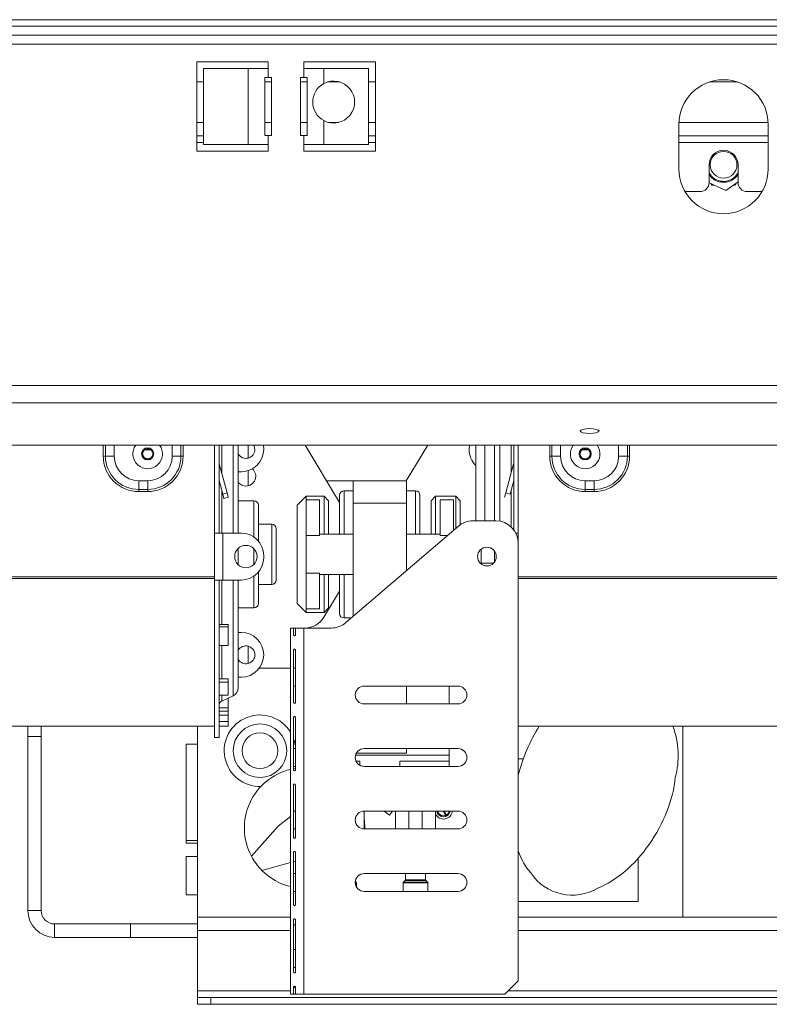
# Model space of a CAD drawing. Units: millimetres. Extents: x 80 to 5414, y 51 to 4127.
# Drawn here: x 948 to 1207, y 1988 to 2327 of the extents above; entities that cross this region are included whole.
import ezdxf

# ---------------------------------------------------------------- set-up
doc = ezdxf.new("R2010")
doc.units = ezdxf.units.MM
doc.header["$LTSCALE"] = 20

msp = doc.modelspace()

# ---------------------------------------------------------------- linework, layer by layer
at = {"color": 7, "linetype": 'Continuous', "lineweight": 15}
for p, q in [((621.5509494, 2327.4338467), (2283.089411, 2327.4338467)), ((603.089411, 2325.2089842), (2301.5509494, 2325.2089842)), ((603.089411, 2322.1320612), (2301.5509494, 2322.1320612)), ((1033.8586417, 2312.9012919), (1009.2432571, 2312.9012919)), ((1009.2432571, 2312.9012919), (1009.2432571, 2282.1320612)), ((1011.6060215, 2310.5935996), (1011.6060215, 2284.4397535)), ((1026.9906369, 2310.5935996), (1011.6060215, 2310.5935996)), ((1026.9906369, 2310.5935996), (1026.9906369, 2284.4397535)), ((1033.8586417, 2310.5935996), (1026.9906369, 2310.5935996)), ((1033.8586417, 2310.5935996), (1033.8586417, 2312.9012919)), ((1033.8586417, 2310.5935996), (1033.8586417, 2307.5166766)), ((1070.7817187, 2312.9012919), (1046.166334, 2312.9012919)), ((1046.166334, 2312.9012919), (1046.166334, 2310.5935996)), ((1046.166334, 2307.5166766), (1046.166334, 2310.5935996)), ((1053.0343389, 2310.5935996), (1046.166334, 2310.5935996)), ((1053.0343389, 2305.4448488), (1053.0343389, 2310.5935996)), ((1068.4189543, 2310.5935996), (1053.0343389, 2310.5935996)), ((1068.4189543, 2284.4397535), (1068.4189543, 2310.5935996)), ((1070.7817187, 2282.1320612), (1070.7817187, 2312.9012919)), ((1032.7047956, 2307.5166766), (1033.8586417, 2307.5166766)), ((1032.7047956, 2287.5166766), (1032.7047956, 2307.5166766)), ((1033.8586417, 2307.5166766), (1035.0124879, 2307.5166766)), ((1035.0124879, 2307.5166766), (1035.0124879, 2287.5166766)), ((1045.0124879, 2307.5166766), (1046.166334, 2307.5166766)), ((1045.0124879, 2287.5166766), (1045.0124879, 2307.5166766)), ((1046.166334, 2307.5166766), (1047.3201802, 2307.5166766)), ((1047.3201802, 2307.5166766), (1047.3201802, 2287.5166766)), ((1009.2432571, 2305.978215), (1011.6060215, 2305.978215)), ((1032.7047956, 2305.978215), (1035.0124879, 2305.978215)), ((1045.0124879, 2305.978215), (1047.3201802, 2305.978215)), ((1054.3320835, 2305.978215), (1058.505825, 2305.978215)), ((1068.4189543, 2305.978215), (1070.7817187, 2305.978215)), ((1185.977874, 2305.978215), (1195.5855633, 2305.978215)), ((1053.0343389, 2284.4397535), (1053.0343389, 2292.6654274)), ((1175.3971033, 2291.3628304), (1175.3971033, 2275.978215)), ((1206.166334, 2275.978215), (1206.166334, 2291.3628304)), ((1009.2432571, 2287.4338467), (1011.6060215, 2287.4338467)), ((1033.8586417, 2287.5166766), (1032.7047956, 2287.5166766)), ((1033.8586417, 2287.5166766), (1033.8586417, 2284.4397535)), ((1035.0124879, 2287.5166766), (1033.8586417, 2287.5166766)), ((1046.166334, 2287.5166766), (1045.0124879, 2287.5166766)), ((1046.166334, 2284.4397535), (1046.166334, 2287.5166766)), ((1047.3201802, 2287.5166766), (1046.166334, 2287.5166766)), ((1068.4189543, 2287.4338467), (1070.7817187, 2287.4338467)), ((1175.3971033, 2287.4338467), (1206.166334, 2287.4338467)), ((1011.6060215, 2284.4397535), (1026.9906369, 2284.4397535)), ((1026.9906369, 2284.4397535), (1033.8586417, 2284.4397535)), ((1033.8586417, 2282.1320612), (1033.8586417, 2284.4397535)), ((1046.166334, 2284.4397535), (1053.0343389, 2284.4397535)), ((1046.166334, 2284.4397535), (1046.166334, 2282.1320612)), ((1053.0343389, 2284.4397535), (1068.4189543, 2284.4397535)), ((1009.2432571, 2282.1320612), (1033.8586417, 2282.1320612)), ((1046.166334, 2282.1320612), (1070.7817187, 2282.1320612)), ((1185.7817187, 2277.4338467), (1185.7817187, 2271.2800005)), ((1195.7817187, 2271.2800005), (1195.7817187, 2277.4338467)), ((1186.1239213, 2274.1381949), (1185.7817187, 2274.6849566)), ((1185.7816926, 2271.2673326), (1191.5993333, 2268.5892455)), ((1186.4318503, 2270.9680396), (1186.7402668, 2270.4338467)), ((1186.7402668, 2270.4338467), (1187.5922841, 2270.4338467)), ((1191.5993333, 2268.5892455), (1195.7817187, 2271.5485167)), ((1194.2063376, 2270.4338467), (1194.8231705, 2270.4338467)), ((1194.8231705, 2270.4338467), (1195.2491792, 2271.1717153)), ((1177.5064173, 2268.2030774), (1182.7047956, 2268.2030774)), ((1198.8586417, 2268.2030774), (1204.05702, 2268.2030774)), ((546.7509494, 2201.4161442), (2357.889411, 2201.4161442)), ((546.7509494, 2195.4719853), (2357.889411, 2195.4719853)), ((598.1390255, 2180.8305661), (2306.4278175, 2180.8305661)), ((991.2444822, 2179.1998423), (993.3958782, 2179.1998423)), ((1015.3971033, 2180.8305661), (1015.3971033, 2150.5166766)), ((1016.9355648, 2180.8305661), (1016.9355648, 2150.5166766)), ((1023.5509494, 2180.8305661), (1023.5509494, 2150.4643689)), ((1032.3201802, 2179.3628304), (1032.1788558, 2180.8305661)), ((1058.4740263, 2161.1134935), (1046.5616283, 2180.8305661)), ((1081.4547956, 2168.5935996), (1088.8479628, 2180.8305661)), ((1103.089411, 2179.3628304), (1103.2307353, 2180.8305661)), ((1105.4220235, 2180.8305661), (1105.3971033, 2180.4397535)), ((1105.3971033, 2180.4397535), (1105.3971033, 2154.7474458)), ((1111.8586417, 2180.8305661), (1111.8586417, 2154.7474458)), ((1118.4740263, 2180.8305661), (1118.4740263, 2151.6705227)), ((1120.0124879, 2180.8305661), (1120.0124879, 2150.5166766)), ((1130.8594267, 2177.0551381), (1130.8594267, 2180.8305661)), ((1131.6131159, 2180.8305661), (1131.6131159, 2177.0551381)), ((1142.013713, 2179.1998423), (1144.1651089, 2179.1998423)), ((977.0132729, 2177.0551381), (977.766962, 2177.0551381)), ((977.766962, 2177.0551381), (980.7817187, 2177.0551381)), ((1003.7964753, 2177.0551381), (1000.7817187, 2177.0551381)), ((1004.5501644, 2177.0551381), (1003.7964753, 2177.0551381)), ((1130.8594267, 2177.0551381), (1131.6131159, 2177.0551381)), ((1131.6131159, 2177.0551381), (1134.6278725, 2177.0551381)), ((1157.6426291, 2177.0551381), (1154.6278725, 2177.0551381)), ((1158.3963183, 2177.0551381), (1157.6426291, 2177.0551381)), ((1016.9775023, 2174.4288993), (1016.9355648, 2174.4176622)), ((1019.670425, 2164.3787747), (1016.9775023, 2174.4288993)), ((1024.6278725, 2171.6705227), (1023.5509494, 2171.6705227)), ((1115.7391661, 2164.3787747), (1118.4320889, 2174.4288993)), ((1118.4320889, 2174.4288993), (1118.4740263, 2174.4176622)), ((992.3201802, 2168.5935996), (989.2432571, 2168.5935996)), ((989.2432571, 2165.578843), (989.2432571, 2168.5935996)), ((992.3201802, 2165.578843), (992.3201802, 2168.5935996)), ((1018.1843853, 2163.9805915), (1016.9355648, 2168.641253)), ((1063.089411, 2168.5935996), (1053.9547956, 2168.5935996)), ((1063.089411, 2160.9012919), (1063.089411, 2168.5935996)), ((1063.089411, 2168.5935996), (1081.5509494, 2168.5935996)), ((1081.5509494, 2160.9012919), (1081.5509494, 2168.5935996)), ((1117.2252059, 2163.9805915), (1118.4740263, 2168.641253)), ((1143.089411, 2168.5935996), (1146.166334, 2168.5935996)), ((1143.089411, 2165.578843), (1143.089411, 2168.5935996)), ((1146.166334, 2165.578843), (1146.166334, 2168.5935996)), ((992.3201802, 2165.578843), (989.2432571, 2165.578843)), ((989.2432571, 2164.8251539), (989.2432571, 2165.578843)), ((989.2432571, 2164.8251539), (992.3201802, 2164.8251539)), ((992.3201802, 2164.8251539), (992.3201802, 2165.578843)), ((1063.089411, 2165.1320612), (1060.0124879, 2165.1320612)), ((1084.6278725, 2165.1320612), (1081.5509494, 2165.1320612)), ((1143.089411, 2165.578843), (1146.166334, 2165.578843)), ((1143.089411, 2164.8251539), (1143.089411, 2165.578843)), ((1146.166334, 2164.8251539), (1143.089411, 2164.8251539)), ((1146.166334, 2164.8251539), (1146.166334, 2165.578843)), ((1018.1843853, 2163.9805915), (1019.670425, 2164.3787747)), ((1018.5825684, 2162.4945518), (1018.1843853, 2163.9805915)), ((1020.0686082, 2162.8927349), (1018.5825684, 2162.4945518)), ((1019.670425, 2164.3787747), (1020.0686082, 2162.8927349)), ((1028.9355648, 2161.6705227), (1023.5509494, 2161.6705227)), ((1046.9355648, 2163.2089843), (1043.8586417, 2160.1320612)), ((1053.089411, 2163.2089843), (1046.9355648, 2163.2089843)), ((1046.9355648, 2163.2089843), (1046.9355648, 2161.9667398)), ((1046.9355648, 2149.7020535), (1046.9355648, 2161.9667398)), ((1051.5509494, 2161.9667398), (1046.9355648, 2161.9667398)), ((1051.5509494, 2149.7020535), (1051.5509494, 2161.9667398)), ((1054.6278725, 2161.6705227), (1053.089411, 2163.2089843)), ((1053.089411, 2150.1320612), (1053.089411, 2163.2089843)), ((1054.6278725, 2161.6705227), (1054.6278725, 2150.1320612)), ((1058.4740263, 2150.1320612), (1058.4740263, 2163.5935996)), ((1086.166334, 2163.5935992), (1086.166334, 2150.1320612)), ((1091.5509494, 2163.2089843), (1090.0124879, 2161.6705227)), ((1090.0124879, 2150.1320612), (1090.0124879, 2161.6705227)), ((1098.4740263, 2163.2089843), (1091.5509494, 2163.2089843)), ((1091.5509494, 2163.2089843), (1091.5509494, 2150.1320612)), ((1093.089411, 2149.7020535), (1093.089411, 2161.9667398)), ((1093.089411, 2161.9667398), (1097.7047956, 2161.9667398)), ((1097.7047956, 2151.4507425), (1097.7047956, 2161.9667398)), ((1100.0124879, 2161.6705227), (1098.4740263, 2163.2089843)), ((1098.4740263, 2152.1100832), (1098.4740263, 2163.2089843)), ((1100.0124879, 2161.6705227), (1100.0124879, 2153.375887)), ((1115.7391661, 2164.3787747), (1115.340983, 2162.8927349)), ((1117.2252059, 2163.9805915), (1115.7391661, 2164.3787747)), ((1030.4740263, 2160.1320612), (1030.4740263, 2147.8237771)), ((1043.8586417, 2126.2859073), (1043.8586417, 2160.1320612)), ((1063.089411, 2121.7804128), (1063.089411, 2160.9012919)), ((1063.089411, 2160.9012919), (1081.5509494, 2160.9012919)), ((1081.5509494, 2137.6045886), (1081.5509494, 2160.9012919)), ((1104.3965192, 2154.7474458), (1112.3201802, 2154.7474458)), ((1035.089411, 2153.5935996), (1030.4740263, 2153.5935996)), ((1036.6278725, 2152.0551381), (1036.6278725, 2143.2089843)), ((1060.634544, 2119.6762412), (1099.3904318, 2152.8955735)), ((1015.3971033, 2134.3628304), (1015.3971033, 2150.5166766)), ((1015.3971033, 2150.5166766), (1016.9355648, 2150.5166766)), ((1016.9355648, 2150.5166766), (1018.166334, 2150.5166766)), ((1018.166334, 2134.3628304), (1018.166334, 2150.5166766)), ((1024.6278725, 2150.5166766), (1018.166334, 2150.5166766)), ((1051.5509494, 2149.7020535), (1046.9355648, 2149.7020535)), ((1046.9355648, 2136.715915), (1046.9355648, 2149.7020535)), ((1063.089411, 2150.1320612), (1051.5509494, 2150.1320612)), ((1093.089411, 2150.1320612), (1081.5509494, 2150.1320612)), ((1120.0124879, 2150.5166766), (1119.1896306, 2150.5166766)), ((1120.0124879, 2147.0551381), (1120.0124879, 2150.5166766)), ((1023.5509494, 2145.2598001), (1023.5509494, 2143.2089843)), ((1107.2432571, 2144.9770493), (1107.2432571, 2139.9024577)), ((1111.8586417, 2144.3364963), (1111.8586417, 2143.2089843)), ((1120.0124879, 1996.2859073), (1120.0124879, 2147.0551381)), ((1023.5509494, 2143.2089843), (1023.5509494, 2139.6197069)), ((1032.3201802, 2142.0551381), (1032.3201802, 2142.8243689)), ((1036.6278725, 2143.2089843), (1036.6278725, 2134.3628304)), ((1111.8586417, 2143.2089843), (1111.8586417, 2140.5430107)), ((1107.2432571, 2140.1320612), (1111.5043246, 2140.1320612)), ((1015.3971033, 2135.5066755), (735.3971033, 2135.5066755)), ((1015.3971033, 2134.863592), (735.3971033, 2134.863592)), ((1015.3971033, 2134.3628304), (1015.3971033, 2080.1320612)), ((1015.3971033, 2134.3628304), (1016.9355648, 2134.3628304)), ((1018.166334, 2134.3628304), (1016.9355648, 2134.3628304)), ((1016.9355648, 2134.3628304), (1016.9355648, 2080.1320612)), ((1018.166334, 2134.3628304), (1024.6278725, 2134.3628304)), ((1023.5509494, 2134.3628304), (1023.5509494, 2097.2670745)), ((1030.4740263, 2137.0557298), (1030.4740263, 2126.2859073)), ((1051.5509494, 2136.715915), (1046.9355648, 2136.715915)), ((1046.9355648, 2124.4512287), (1046.9355648, 2136.715915)), ((1051.5509494, 2124.4512287), (1051.5509494, 2136.715915)), ((1051.5509494, 2136.2859073), (1063.089411, 2136.2859073)), ((1053.089411, 2123.2089843), (1053.089411, 2136.2859073)), ((1054.6278725, 2136.2859073), (1054.6278725, 2124.7474458)), ((1058.4740263, 2122.8243693), (1058.4740263, 2136.2859073)), ((1400.0124879, 2135.5066755), (1120.0124879, 2135.5066755)), ((1400.0124879, 2134.863592), (1120.0124879, 2134.863592)), ((1030.4740263, 2132.8243689), (1035.089411, 2132.8243689)), ((1053.0258928, 2121.5388639), (1058.4740263, 2130.5564644)), ((1023.5509494, 2124.7474458), (1028.9355648, 2124.7474458)), ((1043.8586417, 2126.2859073), (1046.9355648, 2123.2089843)), ((1051.5509494, 2124.4512287), (1046.9355648, 2124.4512287)), ((1046.9355648, 2124.4512287), (1046.9355648, 2123.2089843)), ((1053.089411, 2123.2089843), (1054.6278725, 2124.7474458)), ((1046.9355648, 2123.2089843), (1053.089411, 2123.2089843)), ((1060.0124879, 2121.2859073), (1062.5124879, 2121.2859073)), ((1016.9355648, 2118.9889953), (1020.0124879, 2118.9889953)), ((1016.9355648, 2118.2459852), (1020.0124879, 2118.2459852)), ((1020.0124879, 2118.2459852), (1020.0124879, 2118.9889953)), ((1020.0124879, 2118.2459852), (1020.0124879, 2111.7939034)), ((1042.5432848, 2117.8243689), (1041.5509494, 2117.8243689)), ((1041.5509494, 1991.6705227), (1041.5509494, 2117.8243689)), ((1042.5432848, 2115.5166766), (1042.5432848, 2117.8243689)), ((1043.3070878, 2117.8243689), (1042.5432848, 2117.8243689)), ((1046.166334, 2117.8243689), (1043.3070878, 2117.8243689)), ((1043.3070878, 2117.8243689), (1043.3070878, 2115.5166766)), ((1046.166334, 1991.6705227), (1046.166334, 2117.8243689)), ((1055.6284565, 2117.8243689), (1046.166334, 2117.8243689)), ((1023.5509494, 2116.2859073), (1024.6278725, 2116.2859073)), ((1020.0124879, 2111.7939034), (1016.9355648, 2111.7939034)), ((1042.5432848, 2092.2859073), (1042.5432848, 2110.1320612)), ((1043.3070878, 2110.1320612), (1043.3070878, 2092.2859073)), ((1041.5509494, 2104.0151963), (1030.8092817, 2104.0151963)), ((1043.3070878, 2104.0151963), (1042.5432848, 2104.0151963)), ((1016.9355648, 2100.3670479), (1020.0124879, 2100.3670479)), ((1020.0124879, 2099.1814973), (1020.0124879, 2100.3670479)), ((1024.6278725, 2100.9012919), (1023.5509494, 2100.9012919)), ((1016.9355648, 2099.1814973), (1020.0124879, 2099.1814973)), ((1020.0124879, 2099.1814973), (1020.0124879, 2094.6692776)), ((1043.3070878, 2097.8243689), (1042.5432848, 2097.8243689)), ((1066.9355648, 2097.8243689), (1099.2432571, 2097.8243689)), ((1081.5509494, 2091.6705227), (1081.5509494, 2097.8243689)), ((1096.166334, 2091.6705227), (1096.166334, 2097.8243689)), ((1020.0124879, 2094.6692776), (1016.9355648, 2094.6692776)), ((1017.8252098, 2092.6416054), (1021.7716594, 2094.4771634)), ((1020.0124879, 2093.5789899), (1019.8405863, 2093.5789899)), ((1020.0124879, 2090.3613414), (1020.0124879, 2093.5789899)), ((1016.9355648, 2090.3613414), (1020.0124879, 2090.3613414)), ((1020.0124879, 2089.1950575), (1020.0124879, 2090.3613414)), ((1099.2432571, 2091.6705227), (1066.9355648, 2091.6705227)), ((1016.9355648, 2089.1950575), (1020.0124879, 2089.1950575)), ((1016.9355648, 2087.7440106), (1020.0124879, 2087.7440106)), ((1020.0124879, 2087.7440106), (1020.0124879, 2089.1950575)), ((1020.0124879, 2087.7440106), (1020.0124879, 2085.6287575)), ((1042.5432848, 2069.0551381), (1042.5432848, 2086.9012919)), ((1043.3070878, 2086.9012919), (1043.3070878, 2069.0551381)), ((735.3971033, 2083.978215), (1015.3971033, 2083.978215)), ((951.0284775, 2080.4767347), (951.0284775, 2083.978215)), ((955.6438621, 2083.978215), (955.6438621, 2080.4767347)), ((1009.4900159, 2083.978215), (1009.4900159, 2018.1690424)), ((1020.0124879, 2085.6287575), (1016.9355648, 2085.6287575)), ((1016.9355648, 2085.5610934), (1020.0124879, 2085.5610934)), ((1016.9355648, 2084.0236874), (1020.0124879, 2084.0236874)), ((1020.0124879, 2085.5610934), (1020.0124879, 2085.6287575)), ((1020.0124879, 2084.0236874), (1020.0124879, 2085.5610934)), ((1120.0124879, 2083.978215), (1400.0124879, 2083.978215)), ((1176.7207851, 2018.1690424), (1176.7207851, 2083.978215)), ((951.0284775, 2080.4767347), (951.0284775, 2020.4767347)), ((955.6438621, 2080.4767347), (951.0284775, 2080.4767347)), ((955.6438621, 2080.4767347), (955.6438621, 2020.4767347)), ((1015.3971033, 2080.1320612), (1016.9355648, 2080.1320612)), ((1005.566939, 2044.6305809), (1005.566939, 2077.8613501)), ((1005.566939, 2077.8613501), (1009.4900159, 2077.8613501)), ((1043.3070878, 2076.2859073), (1042.5432848, 2076.2859073)), ((1096.166334, 2073.978215), (1063.9563468, 2073.978215)), ((1064.2708713, 2074.7474458), (1081.5509494, 2074.7474458)), ((1066.9355648, 2076.2859073), (1099.2432571, 2076.2859073)), ((1081.5509494, 2074.7474458), (1081.5509494, 2076.2859073)), ((1096.166334, 2073.978215), (1096.166334, 2076.2859073)), ((1096.166334, 2071.978215), (1096.166334, 2073.978215)), ((1043.3070878, 2070.1320612), (1042.5432848, 2070.1320612)), ((1064.1155182, 2071.978215), (1065.3971033, 2071.978215)), ((1065.3971033, 2071.978215), (1065.3971033, 2070.5442907)), ((1099.2432571, 2070.1320612), (1066.9355648, 2070.1320612)), ((1079.2432571, 2071.978215), (1096.166334, 2071.978215)), ((1079.2432571, 2070.1320612), (1079.2432571, 2071.978215)), ((1096.166334, 2070.1320612), (1096.166334, 2071.978215)), ((1121.7835291, 2072.784427), (1120.0124879, 2072.784427)), ((1043.3070878, 2069.4739417), (1042.5432848, 2069.3438002)), ((1042.5432848, 2045.8243689), (1042.5432848, 2063.6705227)), ((1043.3070878, 2063.6705227), (1043.3070878, 2045.8243689)), ((1041.5509494, 2052.8955736), (1037.3278261, 2049.517261)), ((1043.3070878, 2054.7474458), (1042.5432848, 2054.7474458)), ((1066.9355648, 2048.5935996), (1066.9355648, 2054.7474458)), ((1066.9355648, 2054.7474458), (1099.2432571, 2054.7474458)), ((1073.7946588, 2054.7474458), (1075.6438621, 2053.3933002)), ((1075.6438621, 2053.3933002), (1076.6354839, 2054.7474458)), ((1077.7047956, 2054.7474458), (1077.7047956, 2048.5935996)), ((1091.5509494, 2048.5935996), (1091.5509494, 2054.7474458)), ((1094.2502202, 2054.7474458), (1094.9625468, 2053.2198563)), ((1095.2414108, 2053.3498927), (1094.5897211, 2054.7474458)), ((1037.3278261, 2049.517261), (1028.0455074, 2039.2432872)), ((1043.3070878, 2048.5935996), (1042.5432848, 2048.5935996)), ((1099.2432571, 2048.5935996), (1066.9355648, 2048.5935996)), ((1005.566939, 2044.6305809), (1009.4900159, 2044.6305809)), ((1005.566939, 2043.707504), (1005.566939, 2044.6305809)), ((1005.566939, 2043.707504), (1009.4900159, 2043.707504)), ((1009.4900159, 2039.0921194), (1005.566939, 2039.0921194)), ((1005.566939, 2025.8613501), (1005.566939, 2039.0921194)), ((1042.5432848, 2022.5935996), (1042.5432848, 2040.4397535)), ((1043.3070878, 2040.4397535), (1043.3070878, 2022.5935996)), ((1041.5509494, 2037.0075995), (1031.6866279, 2034.2927217)), ((1043.3070878, 2037.4909273), (1042.5432848, 2037.280712)), ((1161.3361698, 2023.5536578), (1161.3361698, 2038.4407977)), ((1043.3070878, 2033.2089843), (1042.5432848, 2033.2089843)), ((1066.9355648, 2033.2089843), (1099.2432571, 2033.2089843)), ((1081.166334, 2033.2089843), (1081.166334, 2031.0287423)), ((1088.089411, 2031.0287423), (1088.089411, 2033.2089843)), ((1064.1531361, 2030.2221822), (1063.8801428, 2030.4951755)), ((1064.2432571, 2028.6424522), (1064.2432571, 2030.0046108)), ((1080.3971033, 2030.0046108), (1080.3971033, 2027.0551381)), ((1081.076213, 2030.811171), (1080.4872243, 2030.2221822)), ((1088.7685207, 2030.2221822), (1088.179532, 2030.811171)), ((1088.8586417, 2027.0551381), (1088.8586417, 2030.0046108)), ((1005.566939, 2025.8613501), (1009.4900159, 2025.8613501)), ((1043.3070878, 2027.0551381), (1042.5432848, 2027.0551381)), ((1099.2432571, 2027.0551381), (1066.9355648, 2027.0551381)), ((1120.0124879, 2023.5536578), (1161.3361698, 2023.5536578)), ((955.6438621, 2020.4767347), (951.0284775, 2020.4767347)), ((960.2592467, 2015.8613501), (960.2592467, 2011.2459655)), ((986.4130928, 2015.8613501), (960.2592467, 2015.8613501)), ((986.4130928, 2011.2459655), (986.4130928, 2015.8613501)), ((986.4130928, 2015.8613501), (1009.4900159, 2015.8613501)), ((1009.4900159, 2013.5536578), (1009.4900159, 2018.1690424)), ((1041.5509494, 2018.1690424), (1009.4900159, 2018.1690424)), ((1042.5432848, 1999.3628304), (1042.5432848, 2017.2089843)), ((1042.5432848, 2015.5166766), (1043.3070878, 2015.5166766)), ((1043.3070878, 2017.2089843), (1043.3070878, 1999.3628304)), ((1355.6438621, 2018.1690424), (1120.0124879, 2018.1690424)), ((1009.4900159, 2013.5536578), (1009.4900159, 1992.784427)), ((986.4130928, 2011.2459655), (960.2592467, 2011.2459655)), ((1009.4900159, 2011.2459655), (986.4130928, 2011.2459655)), ((1043.3070878, 2007.0551381), (1042.5432848, 2007.0551381)), ((1115.3971033, 1991.6705227), (1120.0124879, 1996.2859073)), ((1009.4900159, 1992.784427), (1009.4900159, 1990.4767347)), ((1041.5509494, 1991.6705227), (1042.5432848, 1991.6705227)), ((1042.5432848, 1991.6705227), (1042.5432848, 1993.978215)), ((1043.3070878, 1993.978215), (1042.5432848, 1993.978215)), ((1043.3070878, 1991.6705227), (1042.5432848, 1991.6705227)), ((1043.3070878, 1993.978215), (1043.3070878, 1991.6705227)), ((1043.3070878, 1991.6705227), (1046.166334, 1991.6705227)), ((1115.3971033, 1991.6705227), (1046.166334, 1991.6705227)), ((1009.4900159, 1988.1690424), (1009.4900159, 1990.4767347)), ((1009.4900159, 1990.4767347), (1014.1054005, 1990.4767347)), ((1014.1054005, 1988.1690424), (1009.4900159, 1988.1690424)), ((1014.1054005, 1990.4767347), (1014.1054005, 1988.1690424)), ((1897.1823236, 1990.4767347), (1014.1054005, 1990.4767347)), ((1897.1823236, 1988.1690424), (1014.1054005, 1988.1690424))]:
    msp.add_line(p, q, dxfattribs=at)
at = {"color": 8, "linetype": 'Continuous', "lineweight": 15}
for p, q in [((628.0124879, 2319.0551381), (2276.6278725, 2319.0551381)), ((1009.2432571, 2292.0492313), (1011.6060215, 2292.0492313)), ((1032.7047956, 2292.0492313), (1035.0124879, 2292.0492313)), ((1045.0124879, 2292.0492313), (1047.3201802, 2292.0492313)), ((1054.6297385, 2292.0492313), (1058.2081701, 2292.0492313)), ((1068.4189543, 2292.0492313), (1070.7817187, 2292.0492313)), ((1175.4124231, 2292.0492313), (1206.1510142, 2292.0492313)), ((1009.2432571, 2285.1261543), (1011.6060215, 2285.1261543)), ((1068.4189543, 2285.1261543), (1070.7817187, 2285.1261543)), ((1175.3971033, 2285.1261543), (1206.166334, 2285.1261543)), ((977.0132729, 2180.8305661), (977.0132729, 2177.0551381)), ((977.766962, 2177.0551381), (977.766962, 2180.8305661)), ((980.7817187, 2177.0551381), (980.7817187, 2180.8305661)), ((1000.7817187, 2180.8305661), (1000.7817187, 2177.0551381)), ((1003.7964753, 2180.8305661), (1003.7964753, 2177.0551381)), ((1004.5501644, 2177.0551381), (1004.5501644, 2180.8305661)), ((1017.8252098, 2180.8305661), (1017.8252098, 2171.2652116)), ((1021.7716594, 2150.5166766), (1021.7716594, 2180.8305661)), ((1026.9355648, 2176.3836124), (1026.9355648, 2180.8305661)), ((1108.4740263, 2180.8305661), (1108.4740263, 2154.7474458)), ((1113.6379317, 2154.6337348), (1113.6379317, 2180.8305661)), ((1117.5843813, 2180.8305661), (1117.5843813, 2171.2652116)), ((1134.6278725, 2180.8305661), (1134.6278725, 2177.0551381)), ((1154.6278725, 2177.0551381), (1154.6278725, 2180.8305661)), ((1157.6426291, 2177.0551381), (1157.6426291, 2180.8305661)), ((1158.3963183, 2180.8305661), (1158.3963183, 2177.0551381)), ((1026.9355648, 2166.8360173), (1026.9355648, 2172.0248365)), ((1017.8252098, 2165.3210527), (1017.8252098, 2150.5166766)), ((1060.0124879, 2165.1320612), (1060.0124879, 2150.1320612)), ((1084.6278725, 2150.1320612), (1084.6278725, 2165.1320612)), ((1117.5843813, 2165.3210527), (1117.5843813, 2152.6640403)), ((1028.9355648, 2149.1973889), (1028.9355648, 2161.6705227)), ((1035.089411, 2143.2089843), (1035.089411, 2153.5935996)), ((1093.089411, 2149.7020535), (1095.6646584, 2149.7020535)), ((1028.9355648, 2143.2089843), (1028.9355648, 2145.1088845)), ((1028.9355648, 2139.7706225), (1028.9355648, 2143.2089843)), ((1035.089411, 2132.8243689), (1035.089411, 2143.2089843)), ((1017.8252098, 2134.3628304), (1017.8252098, 2118.9889953)), ((1021.7716594, 2094.4771634), (1021.7716594, 2134.3628304)), ((1028.9355648, 2124.7474458), (1028.9355648, 2135.682118)), ((1060.0124879, 2136.2859073), (1060.0124879, 2121.2859073)), ((1017.8252098, 2111.7939034), (1017.8252098, 2100.3670479)), ((1026.9355648, 2105.6143817), (1026.9355648, 2111.5728176)), ((1017.8252098, 2094.6692776), (1017.8252098, 2092.6416054)), ((1082.3201802, 2054.7474458), (1082.3201802, 2048.5935996)), ((1086.9355648, 2054.7474458), (1086.9355648, 2048.5935996)), ((1063.8599618, 2030.2221822), (1064.1531361, 2030.2221822)), ((1064.2432571, 2030.0046108), (1063.8612824, 2030.0046108)), ((1088.8586417, 2030.0046108), (1080.3971033, 2030.0046108)), ((1080.4872243, 2030.2221822), (1084.6278725, 2030.2221822)), ((1088.179532, 2030.811171), (1081.076213, 2030.811171)), ((1081.166334, 2031.0287423), (1084.6278725, 2031.0287423)), ((1084.6278725, 2031.0287423), (1088.089411, 2031.0287423)), ((1084.6278725, 2030.2221822), (1088.7685207, 2030.2221822)), ((1009.4900159, 2013.5536578), (1041.5509494, 2013.5536578)), ((1120.0124879, 2013.5536578), (1355.6438621, 2013.5536578)), ((1043.3070878, 2000.9012919), (1042.5432848, 2000.9012919)), ((1009.4900159, 1992.784427), (1041.5509494, 1992.784427)), ((1116.5110076, 1992.784427), (1426.166334, 1992.784427))]:
    msp.add_line(p, q, dxfattribs=at)
at = {"color": 7, "linetype": 'Continuous', "lineweight": 15, "flags": 128}
for points in [[(1144.6278725, 2186.5245851), (1143.3915106, 2186.4609344), (1142.3433737, 2186.2796723), (1141.6430309, 2186.0083945), (1141.3971033, 2185.6884005), (1141.6430309, 2185.3684065), (1142.3433737, 2185.0971287), (1143.3915106, 2184.9158667), (1144.6278725, 2184.8522159), (1145.8642344, 2184.9158667), (1146.9123713, 2185.0971287), (1147.6127141, 2185.3684065), (1147.8586417, 2185.6884005), (1147.6127141, 2186.0083945), (1146.9123713, 2186.2796723), (1145.8642344, 2186.4609344), (1144.6278725, 2186.5245851)], [(1029.2432571, 2179.3628304), (1029.0090403, 2180.5403179), (1028.8706283, 2180.8305661)], [(1067.1794634, 2048.5935996), (1067.0106052, 2051.6034992), (1066.9355648, 2052.1303088)]]:
    msp.add_lwpolyline(points, dxfattribs=at)
at = {"color": 7, "linetype": 'Continuous', "lineweight": 15}
for centre, radius in [((1190.7817187, 2277.4338467), 4.6153846), ((992.3201802, 2177.8243689), 2.082022), ((992.3201802, 2177.8243689), 1.8230769), ((992.3201802, 2177.8243689), 1.7461538), ((1143.089411, 2177.8243689), 2.082022), ((1143.089411, 2177.8243689), 1.8230769), ((1143.089411, 2177.8243689), 1.7461538), ((1026.166334, 2142.4397535), 3.8461538), ((1109.2432571, 2142.4397535), 3.2307692), ((1031.0103037, 2075.5507617), 9.2307692), ((1031.0103037, 2075.5507617), 6.1538462)]:
    msp.add_circle(centre, radius, dxfattribs=at)
for centre, radius, start, end in [((1056.4189543, 2299.0551381), 7.2307692, 117.910068277, 242.089931723), ((1056.4189543, 2299.0551381), 7.2307692, 242.089931723, 117.910068277), ((1190.7817187, 2291.3628304), 15.3846154, 0, 180), ((1190.7817187, 2277.4338467), 5, 0, 180), ((1190.7817187, 2275.978215), 15.3846154, 180, 0), ((1190.7817187, 2277.4338467), 6, 213.557309762, 326.442690238), ((1190.7817187, 2277.4338467), 5.7058213, 215.281538822, 331.198972015), ((1182.7047956, 2271.2800005), 3.0769231, 270, 0), ((1198.8586417, 2271.2800005), 3.0769231, 180, 270), ((1026.166334, 2179.3628304), 3.0769231, 211.78833062, 0), ((1024.6278725, 2179.3628304), 7.6923077, 270, 0), ((1110.7817187, 2179.3628304), 7.6923077, 180, 225.572995998), ((989.2432571, 2177.0551381), 12.2299842, 179.999999998, 270), ((989.2432571, 2177.0551381), 11.4762951, 180, 270), ((989.2432571, 2177.0551381), 8.4615385, 180, 270), ((992.3201802, 2177.0551381), 8.4615385, 270, 0), ((992.3201802, 2177.0551381), 11.4762951, 270, 0), ((992.3201802, 2177.0551381), 12.2299842, 270, 0.000000003), ((1018.166334, 2174.7474458), 1.2307692, 180, 195), ((1117.2432571, 2174.7474458), 1.2307692, 345, 0), ((1143.089411, 2177.0551381), 12.2299842, 179.999999998, 270), ((1143.089411, 2177.0551381), 11.4762951, 180, 270), ((1143.089411, 2177.0551381), 8.4615385, 180, 270), ((1146.166334, 2177.0551381), 8.4615385, 270, 0), ((1146.166334, 2177.0551381), 11.4762951, 270, 0), ((1146.166334, 2177.0551381), 12.2299842, 270, 0.000000002), ((1026.166334, 2170.1320612), 3.3846154, 270, 48.453429061), ((1026.166334, 2170.1320612), 3.3846154, 219.400568756, 270), ((1060.0124879, 2163.5935996), 1.5384615, 90, 180), ((1084.6278725, 2163.5935996), 1.5384615, 0, 90), ((1028.9355648, 2160.1320612), 1.5384615, 0, 90), ((1104.3965192, 2147.0551381), 7.6923077, 90, 130.601294645), ((1112.3201802, 2147.0551381), 7.6923077, 0, 90), ((1035.089411, 2152.0551381), 1.5384615, 0, 90), ((1024.6278725, 2142.8243689), 7.6923077, 0, 90), ((1024.6278725, 2142.0551381), 7.6923077, 270, 0), ((1035.089411, 2134.3628304), 1.5384615, 270, 0), ((1028.9355648, 2126.2859073), 1.5384615, 270, 0), ((1046.4419271, 2125.5166766), 7.6923077, 270, 328.861027563), ((1060.0124879, 2122.8243689), 1.5384615, 180, 270), ((1055.6284565, 2125.5166766), 7.6923077, 270, 310.601294645), ((1024.6278725, 2108.5935996), 7.6923077, 0, 90), ((1026.166334, 2108.5935996), 3.0769231, 0, 148.21166938), ((1026.166334, 2108.5935996), 3.0769231, 211.78833062, 0), ((1024.6278725, 2108.5935996), 7.6923077, 270, 0), ((1020.4740263, 2097.2670745), 3.0769231, 294.943905263, 0), ((1066.9355648, 2094.7474458), 3.0769231, 90, 270), ((1099.2432571, 2094.7474458), 3.0769231, 270, 90), ((1018.4740263, 2091.2466499), 1.5384615, 114.943905263, 180), ((1145.4778725, 2073.8398843), 29.6553324, 345.302259526, 19.990973458), ((1066.9355648, 2073.2089843), 3.0769231, 90, 270), ((1099.2432571, 2073.2089843), 3.0769231, 270, 90), ((1046.4130928, 2048.9382732), 20.7692308, 103.538765478, 207.826493647), ((1066.9355648, 2051.6705227), 3.0769231, 90, 270), ((1094.2592467, 2055.0921194), 3.0769231, 208.33391052, 353.56829013), ((1094.2592467, 2055.0921194), 2.3076923, 188.589755058, 351.410244942), ((1094.2592467, 2055.0921194), 2, 189.923712321, 350.076287679), ((1099.2432571, 2051.6705227), 3.0769231, 270, 90), ((1046.4130928, 2048.9382732), 20.7692308, 207.826493647, 224.842163234), ((1046.4130928, 2048.9382732), 20.7692308, 224.842163234, 256.461234522), ((1066.9355648, 2030.1320612), 3.0769231, 90, 270), ((1099.2432571, 2030.1320612), 3.0769231, 270, 90), ((1138.6533787, 2043.0063466), 17.2098967, 213.697439872, 300.922089594), ((1063.9355648, 2030.0046108), 0.3076923, 0, 45), ((1080.7047956, 2030.0046108), 0.3076923, 135, 180), ((1080.8586417, 2031.0287423), 0.3076923, 315, 0), ((1088.3971033, 2031.0287423), 0.3076923, 180, 225), ((1088.5509494, 2030.0046108), 0.3076923, 0, 45), ((960.2592467, 2020.4767347), 9.2307692, 180, 270), ((960.2592467, 2020.4767347), 4.6153846, 180, 270)]:
    msp.add_arc(centre, radius, start, end, dxfattribs=at)
at = {"color": 8, "linetype": 'Continuous', "lineweight": 15}
for centre, radius, start, end in [((992.3201802, 2177.8243689), 5.0942694, 143.834935353, 36.165064647), ((1143.089411, 2177.8243689), 5.0942694, 143.834935353, 36.165064647), ((1031.0103037, 2075.5507617), 12.3076923, 31.082205666, 271.628795536), ((1031.0103037, 2075.5507617), 12.3076923, 3.424348471, 20.437326028)]:
    msp.add_arc(centre, radius, start, end, dxfattribs=at)
at = {"color": 7, "linetype": 'Continuous', "lineweight": 15}
for centre, major_axis, ratio, start_param, end_param in [((1143.9515544, 2065.0921194), (-13.6492842, -35.8119929), 0.612083064, 4.4022282688, 4.8850572715), ((1150.9456525, 2056.5745742), (-16.5774534, -28.0688836), 0.5876152927, 0.6399200222, 2.2388760497), ((1143.9515544, 2065.0921194), (-13.6492842, -35.8119929), 0.612083064, 5.6535918295, 5.9773092781)]:
    msp.add_ellipse(centre, major_axis=major_axis, ratio=ratio, start_param=start_param, end_param=end_param, dxfattribs=at)
for points, knots in [([(1043.3070878, 2115.5166766), (1043.290098, 2115.4557063), (1043.2582009, 2115.3412395), (1043.1645722, 2115.2058291), (1043.0430383, 2115.1302701), (1042.9215977, 2115.1110317), (1042.8084653, 2115.1405556), (1042.6687676, 2115.2591694), (1042.5957913, 2115.4089262), (1042.5432848, 2115.5166766)], [0, 0, 0, 0, 0.1356386357, 0.2546506926, 0.3726283189, 0.5055270897, 0.6049063921, 0.7157294126, 1, 1, 1, 1]), ([(1042.5432848, 2110.1320612), (1042.5567383, 2110.1930314), (1042.5819963, 2110.3074982), (1042.659532, 2110.4429086), (1042.7667622, 2110.5184676), (1042.8825867, 2110.537706), (1042.9988077, 2110.5081822), (1043.1515385, 2110.3895683), (1043.2420003, 2110.2398115), (1043.3070878, 2110.1320612)], [0, 0, 0, 0, 0.1356386357, 0.2546506926, 0.3726283189, 0.5055270897, 0.6049063921, 0.7157294127, 1, 1, 1, 1]), ([(1043.3070878, 2092.2859073), (1043.290098, 2092.2249371), (1043.2582009, 2092.1104703), (1043.1645722, 2091.9750599), (1043.0430383, 2091.8995009), (1042.9215977, 2091.8802625), (1042.8084653, 2091.9097863), (1042.6687676, 2092.0284002), (1042.5957913, 2092.178157), (1042.5432848, 2092.2859073)], [0, 0, 0, 0, 0.1356386357, 0.2546506926, 0.3726283189, 0.5055270897, 0.6049063921, 0.7157294127, 1, 1, 1, 1]), ([(1042.5432848, 2086.9012919), (1042.5567383, 2086.9622622), (1042.5819963, 2087.076729), (1042.659532, 2087.2121394), (1042.7667622, 2087.2876984), (1042.8825867, 2087.3069368), (1042.9988077, 2087.2774129), (1043.1515385, 2087.1587991), (1043.2420003, 2087.0090423), (1043.3070878, 2086.9012919)], [0, 0, 0, 0, 0.1356386357, 0.2546506926, 0.3726283189, 0.5055270897, 0.6049063921, 0.7157294127, 1, 1, 1, 1]), ([(1043.3070878, 2069.0551381), (1043.290098, 2068.9941678), (1043.2582009, 2068.879701), (1043.1645722, 2068.7442907), (1043.0430383, 2068.6687316), (1042.9215977, 2068.6494933), (1042.8084653, 2068.6790171), (1042.6687676, 2068.797631), (1042.5957913, 2068.9473878), (1042.5432848, 2069.0551381)], [0, 0, 0, 0, 0.1356386357, 0.2546506926, 0.3726283189, 0.5055270897, 0.6049063921, 0.7157294127, 1, 1, 1, 1]), ([(1042.5432848, 2063.6705227), (1042.5567383, 2063.731493), (1042.5819963, 2063.8459598), (1042.659532, 2063.9813701), (1042.7667622, 2064.0569292), (1042.8825867, 2064.0761675), (1042.9988077, 2064.0466437), (1043.1515385, 2063.9280299), (1043.2420003, 2063.778273), (1043.3070878, 2063.6705227)], [0, 0, 0, 0, 0.13563863572, 0.2546506926, 0.3726283189, 0.5055270897, 0.60490639216, 0.71572941268, 1, 1, 1, 1]), ([(1043.3070878, 2045.8243689), (1043.290098, 2045.7633986), (1043.2582009, 2045.6489318), (1043.1645722, 2045.5135214), (1043.0430383, 2045.4379624), (1042.9215977, 2045.4187241), (1042.8084653, 2045.4482479), (1042.6687676, 2045.5668617), (1042.5957913, 2045.7166185), (1042.5432848, 2045.8243689)], [0, 0, 0, 0, 0.1356386357, 0.2546506926, 0.3726283189, 0.5055270897, 0.6049063922, 0.7157294127, 1, 1, 1, 1]), ([(1042.5432848, 2040.4397535), (1042.5567383, 2040.5007237), (1042.5819963, 2040.6151905), (1042.659532, 2040.7506009), (1042.7667622, 2040.8261599), (1042.8825867, 2040.8453983), (1042.9988077, 2040.8158745), (1043.1515385, 2040.6972606), (1043.2420003, 2040.5475038), (1043.3070878, 2040.4397535)], [0, 0, 0, 0, 0.1356386357, 0.2546506926, 0.3726283189, 0.5055270897, 0.6049063922, 0.7157294127, 1, 1, 1, 1]), ([(1043.3070878, 2022.5935996), (1043.290098, 2022.5326294), (1043.2582009, 2022.4181626), (1043.1645722, 2022.2827522), (1043.0430383, 2022.2071932), (1042.9215977, 2022.1879548), (1042.8084653, 2022.2174787), (1042.6687676, 2022.3360925), (1042.5957913, 2022.4858493), (1042.5432848, 2022.5935996)], [0, 0, 0, 0, 0.1356386357, 0.2546506926, 0.3726283189, 0.5055270897, 0.6049063921, 0.7157294127, 1, 1, 1, 1]), ([(1042.5432848, 2017.2089843), (1042.5567383, 2017.2699545), (1042.5819963, 2017.3844213), (1042.659532, 2017.5198317), (1042.7667622, 2017.5953907), (1042.8825867, 2017.6146291), (1042.9988077, 2017.5851052), (1043.1515385, 2017.4664914), (1043.2420003, 2017.3167346), (1043.3070878, 2017.2089843)], [0, 0, 0, 0, 0.1356386357, 0.2546506926, 0.3726283189, 0.5055270897, 0.6049063922, 0.7157294127, 1, 1, 1, 1]), ([(1043.3070878, 1999.3628304), (1043.290098, 1999.3018601), (1043.2582009, 1999.1873934), (1043.1645722, 1999.051983), (1043.0430383, 1998.9764239), (1042.9215977, 1998.9571856), (1042.8084653, 1998.9867094), (1042.6687676, 1999.1053233), (1042.5957913, 1999.2550801), (1042.5432848, 1999.3628304)], [0, 0, 0, 0, 0.1356386357, 0.2546506926, 0.3726283189, 0.5055270897, 0.6049063921, 0.7157294127, 1, 1, 1, 1]), ([(1042.5432848, 1993.978215), (1042.5567383, 1994.0391853), (1042.5819963, 1994.1536521), (1042.659532, 1994.2890624), (1042.7667622, 1994.3646215), (1042.8825867, 1994.3838598), (1042.9988077, 1994.354336), (1043.1515385, 1994.2357222), (1043.2420003, 1994.0859653), (1043.3070878, 1993.978215)], [0, 0, 0, 0, 0.13563863571, 0.25465069258, 0.37262831889, 0.50552708969, 0.60490639215, 0.71572941266, 1, 1, 1, 1])]:
    msp.add_open_spline(points, degree=3, knots=knots, dxfattribs=at)

doc.saveas('drawing.dxf')
